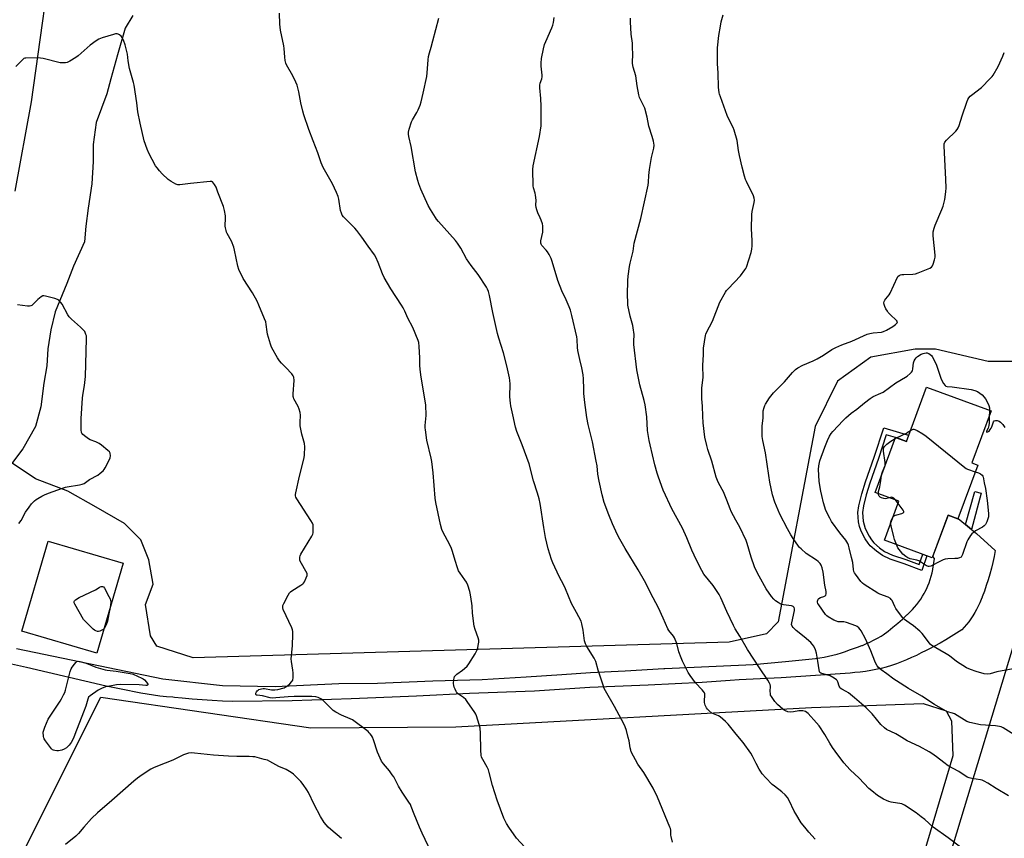
# Model space of a CAD drawing. Units: inches. Extents: x 1183770 to 1189770, y 541457 to 545458.
# Drawn here: x 1186165 to 1186693, y 542994 to 543433 of the extents above; entities that cross this region are included whole.
import ezdxf

# ---------------------------------------------------------------- set-up
doc = ezdxf.new("R2010")
doc.units = ezdxf.units.IN
doc.header["$MEASUREMENT"] = 0
for name, color, linetype in [('BLDG-Footprint', 5, 'Continuous'), ('HYDRO-Single Line Stream', 4, 'Continuous'), ('NTRL-Farm Land', 3, 'Continuous'), ('TRANS-Non Street Sidewalk', 7, 'Continuous'), ('TRANS-Road', 130, 'Continuous'), ('Undefined', 1, 'Continuous')]:
    doc.layers.add(name, color=color, linetype=linetype)

msp = doc.modelspace()

# ---------------------------------------------------------------- linework, layer by layer
at = {"layer": 'BLDG-Footprint'}
for points, elevation in [([(1186685.64, 543223.29), (1186675.34, 543195.43), (1186678.46, 543194.28), (1186667.82, 543165.5), (1186662.54, 543167.45), (1186654.07, 543144.51), (1186628.41, 543154), (1186636.13, 543174.89), (1186623.45, 543179.57), (1186634.36, 543209.1), (1186640.16, 543206.96), (1186650.93, 543236.12)], 333.76), ([(1186220.11, 543141.59), (1186205.98, 543093.4), (1186165.79, 543105.19), (1186179.93, 543153.37)], 317.37)]:
    msp.add_lwpolyline(points, close=True, dxfattribs=dict(at, elevation=elevation))
at = {"layer": 'HYDRO-Single Line Stream'}
msp.add_lwpolyline([(1186225.26, 543435.56), (1186221.13, 543428.63), (1186217.02, 543414.44), (1186213.49, 543401.53), (1186211.27, 543393.36), (1186205.67, 543378.06), (1186203.97, 543366.35), (1186203.94, 543357.11), (1186203.33, 543345.11), (1186201.34, 543332.19), (1186200.11, 543322.39), (1186199.37, 543313.97), (1186193.5, 543301.07), (1186189.84, 543291.7), (1186183.57, 543276.56), (1186181.35, 543266.75), (1186179.74, 543256.66), (1186179.23, 543247.48), (1186177.58, 543238.25), (1186175.87, 543225.53), (1186173.07, 543214.92), (1186166.34, 543202.93), (1186160.82, 543195.61)], dxfattribs=at)
at = {"layer": 'NTRL-Farm Land'}
for points in [[(1186162.2, 543341.23), (1186170.9, 543389.07), (1186196.99, 543576.08), (1186203.52, 543669.58), (1186203.52, 543704.37), (1186212.22, 543723.94), (1186220.91, 543734.81), (1186236.14, 543734.81), (1186775.41, 543534.76)], [(1186648.8, 542936.15), (1186715.92, 543157.6), (1186757.85, 543298.83), (1186818.61, 543512.26), (1186822.43, 543519.08), (1186831.24, 543520.41), (1186844.08, 543517.63), (1186864.3, 543506.16), (1186889.34, 543485.25), (1186904.69, 543460.67), (1187019.14, 543190.86), (1187088.04, 543041.3), (1187096.3, 543010.77), (1187098.64, 542985.71)], [(1186697.13, 543249.9), (1186684.08, 543249.9), (1186655.81, 543256.43), (1186644.94, 543256.43), (1186621.02, 543252.08), (1186603.29, 543239.27), (1186591.28, 543214.97), (1186571.41, 543110.22), (1186565.19, 543103.76), (1186545.15, 543099.21), (1186257.57, 543090.85), (1186238.2, 543097.04), (1186234.8, 543102.66), (1186232.07, 543119.46), (1186236.14, 543130.3), (1186233.96, 543143.35), (1186229.61, 543154.22), (1186220.91, 543162.92), (1186205.69, 543171.62), (1186190.47, 543180.32), (1186173.07, 543186.84), (1186153.5, 543199.89)]]:
    msp.add_lwpolyline(points, dxfattribs=at)
msp.add_lwpolyline([(1186208.06, 543069.81), (1186320.73, 543053.3), (1186398.61, 543053.92), (1186589.22, 543064.14), (1186649.13, 543066.39), (1186661.46, 543062.47), (1186664.41, 543057.05), (1186665.02, 543038.35), (1186571.01, 542721.5), (1186566.66, 542721.5), (1186555.79, 542719.32), (1186540.56, 542721.5), (1186155.68, 542945.47), (1186155.68, 542956.34), (1186160.03, 542973.74)], close=True, dxfattribs=at)
at = {"layer": 'TRANS-Non Street Sidewalk'}
for points in [[(1186628.08, 543214.28), (1186641.38, 543210.26), (1186641.12, 543209.56), (1186640.27, 543207.26), (1186640.15, 543206.96), (1186635.12, 543208.82), (1186634.36, 543209.1), (1186634.34, 543209.05), (1186629.41, 543210.54), (1186625.18, 543197.75), (1186620.55, 543184.6), (1186618.6, 543178.24), (1186617.11, 543172.39), (1186616.6, 543168.77), (1186617.04, 543164.11), (1186618, 543160.26), (1186620.15, 543156.07), (1186621.43, 543154.13), (1186622.7, 543152.58), (1186625.68, 543149.92), (1186628.5, 543147.92), (1186632.74, 543146.01), (1186639.8, 543143.64), (1186647.04, 543140.95), (1186648.93, 543146.41), (1186651.22, 543145.57), (1186648.53, 543137.79), (1186638.95, 543141.36), (1186631.53, 543143.85), (1186627.28, 543145.77), (1186624.12, 543148.01), (1186620.83, 543150.94), (1186619.6, 543152.44), (1186618.13, 543154.64), (1186616.8, 543156.99), (1186615.67, 543159.4), (1186615.09, 543161.28), (1186614.56, 543163.87), (1186614.12, 543168.82), (1186614.61, 543172.41), (1186616.24, 543178.88), (1186618.21, 543185.27), (1186622.87, 543198.53)], [(1186675.13, 543159.74), (1186671.79, 543162.47), (1186676.93, 543180.14), (1186680.29, 543179.12)]]:
    msp.add_lwpolyline(points, close=True, dxfattribs=at)
at = {"layer": 'TRANS-Road'}
msp.add_polyline3d([(1186162.82, 543095.91, 0), (1186241.36, 543079.67, 0), (1186273.36, 543076.1, 0), (1186301.63, 543075.54, 0), (1186335.75, 543077.11, 0), (1186356.5, 543077.22, 0), (1186386.28, 543078.45, 0), (1186412.71, 543079.15, 0), (1186436.21, 543080.64, 0), (1186455.39, 543081.9, 0), (1186470.82, 543083.05, 0), (1186489.32, 543083.81, 0), (1186510.14, 543085.13, 0), (1186510.65, 543085.16, 0), (1186538.23, 543086.42, 0), (1186557.91, 543087.28, 0), (1186575.4, 543088.91, 0), (1186591.41, 543090.5, 0), (1186593.76, 543090.81, 0), (1186596.1, 543091.21, 0), (1186598.43, 543091.68, 0), (1186600.74, 543092.22, 0), (1186603.03, 543092.85, 0), (1186605.3, 543093.55, 0), (1186607.54, 543094.33, 0), (1186609.61, 543095.12, 0), (1186611.83, 543095.8, 0), (1186614.03, 543096.56, 0), (1186616.21, 543097.39, 0), (1186616.56, 543097.53, 0), (1186618.36, 543098.29, 0), (1186620.48, 543099.25, 0), (1186622.58, 543100.29, 0), (1186624.64, 543101.4, 0), (1186626.66, 543102.57, 0), (1186627.7, 543103.2, 0), (1186630.35, 543105.21, 0), (1186632.95, 543107.29, 0), (1186635.5, 543109.42, 0), (1186638, 543111.62, 0), (1186640.44, 543113.87, 0), (1186640.78, 543114.19, 0), (1186642.1, 543115.43, 0), (1186643.37, 543116.72, 0), (1186644.57, 543118.06, 0), (1186645.73, 543119.45, 0), (1186646.82, 543120.89, 0), (1186647.85, 543122.38, 0), (1186648.81, 543123.9, 0), (1186649.71, 543125.46, 0), (1186650.07, 543126.14, 0), (1186650.89, 543127.78, 0), (1186651.64, 543129.46, 0), (1186652.33, 543131.17, 0), (1186652.95, 543132.91, 0), (1186653.5, 543134.67, 0), (1186653.98, 543136.46, 0), (1186654.4, 543138.26, 0), (1186654.44, 543138.43, 0), (1186655.31, 543144.09, 0), (1186654.31, 543145.17, 0), (1186662.54, 543167.45, 0), (1186667.82, 543165.5, 0), (1186667.88, 543165.66, 0), (1186671.79, 543162.47, 0), (1186675.13, 543159.74, 0), (1186677.72, 543157.61, 0), (1186687.8, 543148.4, 0), (1186687.2, 543145.23, 0), (1186686.53, 543142.07, 0), (1186685.77, 543138.93, 0), (1186684.94, 543135.81, 0), (1186684.04, 543132.72, 0), (1186683.05, 543129.64, 0), (1186681.99, 543126.59, 0), (1186680.86, 543123.57, 0), (1186680.8, 543123.42, 0), (1186680.29, 543122.14, 0), (1186679.55, 543120.33, 0), (1186678.74, 543118.55, 0), (1186677.85, 543116.81, 0), (1186676.89, 543115.1, 0), (1186675.87, 543113.44, 0), (1186674.78, 543111.82, 0), (1186673.62, 543110.24, 0), (1186672.4, 543108.71, 0), (1186671.11, 543107.23, 0), (1186669.92, 543105.96, 0), (1186667.08, 543104.06, 0), (1186664.2, 543102.23, 0), (1186661.28, 543100.47, 0), (1186658.32, 543098.77, 0), (1186655.32, 543097.15, 0), (1186652.28, 543095.6, 0), (1186650.71, 543094.83, 0), (1186648.15, 543093.47, 0), (1186645.55, 543092.18, 0), (1186642.92, 543090.96, 0), (1186640.26, 543089.81, 0), (1186637.58, 543088.72, 0), (1186634.87, 543087.71, 0), (1186632.13, 543086.77, 0), (1186629.38, 543085.9, 0), (1186629.33, 543085.89, 0), (1186626.58, 543085.2, 0), (1186623.81, 543084.59, 0), (1186621.03, 543084.05, 0), (1186618.23, 543083.59, 0), (1186615.42, 543083.21, 0), (1186612.6, 543082.91, 0), (1186610.01, 543082.7, 0), (1186591.45, 543081.31, 0), (1186573.01, 543080.15, 0), (1186550.54, 543079.11, 0), (1186545.6, 543078.74, 0), (1186530.56, 543077.63, 0), (1186501.63, 543076.27, 0), (1186470.48, 543074.95, 0), (1186440.69, 543073.04, 0), (1186405.8, 543071.65, 0), (1186377.38, 543070.24, 0), (1186364.35, 543069.7, 0), (1186342.32, 543068.8, 0), (1186310.67, 543067.76, 0), (1186278.69, 543067.47, 0), (1186273.3, 543067.67, 0), (1186267.92, 543067.94, 0), (1186262.53, 543068.29, 0), (1186257.16, 543068.71, 0), (1186251.79, 543069.2, 0), (1186247.66, 543069.64, 0), (1186246.81, 543069.73, 0), (1186243.33, 543070.01, 0), (1186239.86, 543070.37, 0), (1186236.4, 543070.81, 0), (1186232.95, 543071.33, 0), (1186229.51, 543071.93, 0), (1186226.08, 543072.6, 0), (1186222.68, 543073.35, 0), (1186220.9, 543073.78, 0), (1186211.04, 543075.73, 0), (1186168.28, 543085.59, 0), (1186153.61, 543088.97, 0)], dxfattribs=at)
at = {"layer": 'Undefined'}
for p, q in [((1186634.15, 543208.55, 334), (1186634.86, 543208.91, 334)), ((1186635.69, 543173.71, 334), (1186634.25, 543175.58, 334))]:
    msp.add_line(p, q, dxfattribs=at)
for points, elevation in [([(1186426.87, 543000), (1186425.65, 543001.9), (1186424.24, 543004.88), (1186420.72, 543014.42), (1186418.12, 543022.45), (1186416.47, 543029.43), (1186416.04, 543030.85), (1186415.36, 543032.17), (1186412.93, 543036.28), (1186412.35, 543037.57), (1186412.15, 543038.72), (1186411.97, 543041.38), (1186411.67, 543050.41), (1186411.5, 543053.05), (1186411.06, 543055.03), (1186409.67, 543059.77), (1186409.31, 543060.57), (1186408.7, 543061.57), (1186404.68, 543067.4), (1186403.86, 543068.49), (1186402.61, 543069.57), (1186399.96, 543071.36), (1186399.15, 543072.15), (1186398.71, 543072.85), (1186398.09, 543074.12), (1186397.66, 543075.16), (1186397.43, 543075.96), (1186397.35, 543077.12), (1186397.46, 543079.18), (1186397.59, 543080.04), (1186397.87, 543080.79), (1186398.32, 543081.41), (1186399.06, 543082.15), (1186402.02, 543084.19), (1186403.12, 543085.09), (1186404.54, 543086.45), (1186405.42, 543087.58), (1186408.84, 543093.09), (1186409.9, 543095.18), (1186410.3, 543096.27), (1186410.57, 543097.43), (1186410.83, 543099.19), (1186410.84, 543100.3), (1186410.54, 543101.6), (1186408.87, 543106.07), (1186408.39, 543107.77), (1186407.46, 543114.75), (1186407.3, 543118.81), (1186407.18, 543119.99), (1186406.46, 543124.73), (1186406.06, 543126.47), (1186404.88, 543129.8), (1186404.19, 543131.42), (1186403.4, 543132.65), (1186400.81, 543136.2), (1186399.98, 543137.61), (1186399.37, 543139.22), (1186398.08, 543143.03), (1186396.82, 543147.94), (1186396.26, 543149.6), (1186395.38, 543151.44), (1186391.6, 543158.46), (1186391.01, 543159.77), (1186390.27, 543162.39), (1186387.77, 543174.17), (1186387.44, 543176.49), (1186386.38, 543190.07), (1186385.66, 543196.27), (1186385.32, 543198.01), (1186383.04, 543207.65), (1186382.19, 543213.14), (1186382.11, 543214.3), (1186382.14, 543215.44), (1186382.57, 543220.83), (1186382.47, 543226.67), (1186380.02, 543241.5), (1186379.45, 543245.64), (1186379.29, 543247.9), (1186379.28, 543251.74), (1186378.87, 543257.97), (1186378.68, 543260.03), (1186378.41, 543261.16), (1186375.44, 543268.1), (1186372.77, 543273.15), (1186371.17, 543276.93), (1186370.35, 543278.64), (1186369.43, 543280.13), (1186363.75, 543288.75), (1186361.79, 543291.91), (1186360.06, 543294.95), (1186359.2, 543296.84), (1186356.84, 543302.87), (1186355.54, 543305.8), (1186354.87, 543307.04), (1186351.45, 543311.68), (1186348.07, 543316.63), (1186345.5, 543320.18), (1186344.32, 543321.46), (1186339.35, 543326.33), (1186338.27, 543327.54), (1186337.64, 543328.44), (1186337.14, 543329.51), (1186336.67, 543330.91), (1186335.73, 543336.93), (1186335.35, 543338.33), (1186334.56, 543340.56), (1186332.32, 543345.22), (1186327.42, 543353.91), (1186326.32, 543356.5), (1186324.58, 543361.8), (1186321.99, 543368.19), (1186319.7, 543374.27), (1186316.95, 543382.24), (1186316.42, 543384.19), (1186315.36, 543388.7), (1186314.38, 543394.53), (1186313.36, 543398.09), (1186312.7, 543399.7), (1186311.09, 543403.13), (1186307.7, 543409.08), (1186307.39, 543409.9), (1186307.02, 543411.32), (1186306.76, 543413.05), (1186306.47, 543417.68), (1186306.31, 543419.13), (1186304.56, 543427.55), (1186304.11, 543430.84), (1186304.04, 543436.69)], 320), ([(1186513.38, 543000), (1186506.63, 543016.19), (1186504.39, 543020.93), (1186499.29, 543029.33), (1186496.21, 543033.87), (1186492.61, 543040.51), (1186492.3, 543041.29), (1186491.97, 543042.59), (1186491.42, 543046.33), (1186491.04, 543048.09), (1186490.07, 543051.85), (1186489.38, 543053.82), (1186488.62, 543055.41), (1186483.71, 543064.81), (1186478.75, 543073.21), (1186478.07, 543074.48), (1186477.46, 543076.12), (1186474.86, 543084.24), (1186473.61, 543088.89), (1186472.66, 543090.65), (1186468.75, 543096.92), (1186468.01, 543098.46), (1186467.61, 543100.02), (1186466.8, 543105.68), (1186466.1, 543109.09), (1186465.68, 543110.47), (1186463.32, 543115.16), (1186460.51, 543120.08), (1186457.35, 543127.9), (1186456.45, 543129.76), (1186453.88, 543134.45), (1186450.53, 543141.76), (1186449.75, 543143.69), (1186448.05, 543149.37), (1186446.67, 543155.41), (1186445.64, 543160.83), (1186443.73, 543173.72), (1186443.2, 543176.15), (1186442.26, 543179.27), (1186440.11, 543185.8), (1186437.94, 543195.01), (1186434.11, 543205.19), (1186431.22, 543212.26), (1186430.51, 543214.61), (1186429.16, 543221.2), (1186428.04, 543226.14), (1186427.79, 543227.57), (1186427.55, 543230.91), (1186427.69, 543237.9), (1186427.53, 543239.65), (1186427.29, 543241.08), (1186425.91, 543247.58), (1186424.16, 543254.51), (1186421.65, 543262.34), (1186420.93, 543264.88), (1186418.29, 543276.22), (1186416.67, 543285.31), (1186416, 543287.43), (1186415.45, 543288.7), (1186414.9, 543289.7), (1186410.44, 543296.57), (1186406.82, 543301.29), (1186404.23, 543304.91), (1186401.18, 543310.59), (1186399.45, 543313.36), (1186398.32, 543314.74), (1186389.18, 543324.99), (1186388.22, 543326.13), (1186387.54, 543327.11), (1186384.87, 543331.42), (1186383.75, 543333.51), (1186379.71, 543342.33), (1186378.6, 543345.25), (1186378.09, 543346.88), (1186376.92, 543351.6), (1186374.53, 543365.11), (1186373.26, 543370.56), (1186373.08, 543371.74), (1186373.08, 543372.81), (1186373.45, 543374.5), (1186374.75, 543378.45), (1186375.25, 543379.5), (1186377.58, 543383.52), (1186378.25, 543384.8), (1186379.42, 543387.43), (1186379.92, 543389.07), (1186381.09, 543393.84), (1186383.01, 543402.69), (1186383.22, 543404.73), (1186383.63, 543411.76), (1186383.87, 543413.5), (1186384.39, 543415.53), (1186385.29, 543418.4), (1186386.14, 543421.87), (1186389.37, 543434)], 322), ([(1186694.93, 543016.88), (1186688.31, 543020.7), (1186683.86, 543023.6), (1186681.81, 543024.69), (1186680.77, 543025.17), (1186679.96, 543025.44), (1186675.26, 543026.18), (1186673.9, 543026.5), (1186672.85, 543026.89), (1186668.25, 543029.92), (1186662.52, 543032.98), (1186660.17, 543034.71), (1186656.36, 543037.72), (1186653.82, 543039.55), (1186652.35, 543040.49), (1186647.16, 543043.38), (1186640.65, 543046.35), (1186636.32, 543049.01), (1186634.52, 543050), (1186629.5, 543052.33), (1186628.36, 543053.22), (1186626.5, 543055.1), (1186621.89, 543060.89), (1186618.65, 543064.09), (1186612.41, 543069.39), (1186609.08, 543072.08), (1186607.91, 543072.88), (1186605.63, 543074.03), (1186604.74, 543074.67), (1186604.41, 543075.09), (1186604.19, 543075.58), (1186603.43, 543078.05), (1186603.04, 543078.74), (1186602.67, 543079.13), (1186601.47, 543079.98), (1186599.36, 543081.13), (1186598.08, 543081.58), (1186594.82, 543082.41), (1186594.33, 543082.61), (1186593.83, 543083), (1186593.5, 543083.61), (1186593.31, 543084.42), (1186592.72, 543089.03), (1186591.97, 543093.38), (1186591.39, 543095.19), (1186590.48, 543097.19), (1186589.71, 543098.26), (1186588.87, 543099.09), (1186585.29, 543102.2), (1186581.08, 543105.48), (1186579.44, 543107.05), (1186578.83, 543107.93), (1186578.64, 543108.73), (1186578.66, 543109.59), (1186580.09, 543116.34), (1186580.12, 543117.19), (1186579.92, 543117.88), (1186579.48, 543118.37), (1186579.08, 543118.59), (1186578.56, 543118.74), (1186574.26, 543119.22), (1186573.16, 543119.47), (1186572.39, 543119.85), (1186571.4, 543120.49), (1186569.95, 543121.52), (1186569.05, 543122.27), (1186567.8, 543123.82), (1186564.98, 543127.92), (1186561.17, 543134.6), (1186560.09, 543136.69), (1186558.8, 543139.65), (1186556.98, 543144.83), (1186554.84, 543152.21), (1186554.22, 543153.88), (1186550.81, 543161), (1186548.64, 543164.72), (1186546.17, 543169.41), (1186545.6, 543170.75), (1186543.92, 543175.41), (1186542.09, 543179.93), (1186541.43, 543181.24), (1186539.23, 543185.15), (1186538.11, 543187.7), (1186535.74, 543196.29), (1186533.68, 543202.57), (1186533.11, 543204.74), (1186532.13, 543209.24), (1186531.19, 543216.9), (1186530.94, 543220.55), (1186530.78, 543225.95), (1186530.4, 543229.87), (1186530.38, 543234.25), (1186530.46, 543235.71), (1186531.13, 543241.32), (1186530.94, 543247.71), (1186531.33, 543253.64), (1186531.42, 543256.95), (1186532.37, 543263.76), (1186532.61, 543264.59), (1186532.94, 543265.34), (1186536.13, 543271.47), (1186540.16, 543281.67), (1186543.09, 543287.02), (1186543.72, 543287.99), (1186544.5, 543288.9), (1186551.14, 543295.76), (1186553.58, 543298.95), (1186554.02, 543299.68), (1186554.37, 543300.48), (1186556.87, 543308.41), (1186557.28, 543310.13), (1186557.4, 543311.88), (1186557.46, 543314.81), (1186557.08, 543321.06), (1186557.31, 543328.63), (1186557.49, 543330.37), (1186558.54, 543335.23), (1186558.7, 543336.38), (1186558.58, 543337.45), (1186558.17, 543338.72), (1186554.35, 543346.42), (1186553.9, 543347.51), (1186553.37, 543349.22), (1186552.02, 543354.09), (1186550.6, 543360.33), (1186550.05, 543363.08), (1186549.34, 543368.36), (1186547.86, 543374), (1186547.31, 543375.35), (1186545.07, 543379.51), (1186544.03, 543381.75), (1186540.4, 543391.78), (1186539.96, 543393.18), (1186539.79, 543394.02), (1186539.48, 543397.1), (1186539.31, 543404.5), (1186538.91, 543409.77), (1186538.95, 543418.14), (1186539.67, 543424.69), (1186540.4, 543429.71), (1186540.9, 543432.03), (1186541.93, 543435.74)], 328), ([(1186379.11, 543000), (1186376.11, 543007.07), (1186374.65, 543011.05), (1186374.14, 543012.19), (1186373.39, 543013.45), (1186369.79, 543018.85), (1186367.83, 543022.02), (1186366.82, 543023.76), (1186365.21, 543026.95), (1186364.46, 543028.18), (1186362.98, 543030.26), (1186359.7, 543034.05), (1186358.66, 543035.48), (1186357.91, 543037.02), (1186356.56, 543040.18), (1186354.37, 543046.88), (1186353.84, 543048.25), (1186353.3, 543049.19), (1186352.67, 543050.08), (1186352.11, 543050.7), (1186351.43, 543051.28), (1186343.06, 543057.55), (1186341.77, 543058.21), (1186337.21, 543060.12), (1186334.2, 543061.76), (1186332.74, 543062.65), (1186331.66, 543063.6), (1186327.41, 543068.01), (1186326.21, 543068.85), (1186324.63, 543069.62), (1186323.42, 543069.88), (1186321.22, 543070.03), (1186311.85, 543070.19), (1186308.65, 543070.02), (1186301.92, 543069.38), (1186300.22, 543069.31), (1186298.93, 543069.49), (1186294.89, 543070.51), (1186292.02, 543070.75), (1186291.48, 543070.92), (1186291.27, 543071.12), (1186291.21, 543071.47), (1186291.31, 543071.9), (1186291.61, 543072.59), (1186292.05, 543073.24), (1186292.45, 543073.59), (1186292.93, 543073.85), (1186294.28, 543074.3), (1186295.12, 543074.45), (1186295.98, 543074.45), (1186299.71, 543073.74), (1186301.41, 543073.62), (1186303.1, 543073.89), (1186306.42, 543074.85), (1186306.94, 543075.08), (1186307.65, 543075.54), (1186309.42, 543076.98), (1186310.62, 543078.15), (1186311.02, 543078.84), (1186311.27, 543080.23), (1186311.35, 543082.87), (1186311.18, 543084.3), (1186310.4, 543088.85), (1186310.28, 543090.28), (1186310.85, 543097.31), (1186311.18, 543103.51), (1186311.16, 543104.97), (1186310.97, 543105.81), (1186310.54, 543106.89), (1186305.97, 543116.84), (1186305.7, 543117.65), (1186305.67, 543118.44), (1186305.81, 543118.97), (1186306.28, 543120.02), (1186308.59, 543124.48), (1186309.34, 543125.71), (1186309.94, 543126.31), (1186310.63, 543126.82), (1186315.31, 543129.76), (1186316.48, 543130.59), (1186316.89, 543130.98), (1186317.36, 543131.67), (1186318.34, 543133.73), (1186318.78, 543135.05), (1186318.81, 543135.58), (1186318.73, 543136.1), (1186318.14, 543137.39), (1186315.7, 543141.39), (1186315.02, 543142.66), (1186314.84, 543143.19), (1186314.77, 543143.72), (1186314.82, 543144.81), (1186315, 543145.62), (1186315.35, 543146.42), (1186321.28, 543156.09), (1186321.81, 543157.13), (1186322, 543157.96), (1186322.08, 543159.4), (1186322.04, 543161.45), (1186321.94, 543162.3), (1186321.66, 543163.1), (1186320.77, 543164.6), (1186313.21, 543176.12), (1186312.68, 543177.12), (1186312.52, 543177.77), (1186312.53, 543178.53), (1186312.66, 543179.4), (1186314.66, 543188.4), (1186317.24, 543198.08), (1186317.4, 543199.8), (1186317.51, 543204.12), (1186317.34, 543205.83), (1186315.92, 543210.94), (1186315.11, 543215.29), (1186315, 543217.03), (1186315.14, 543221.12), (1186314.98, 543222.57), (1186314.49, 543224.27), (1186313.97, 543225.67), (1186311.71, 543229.74), (1186311.38, 543230.52), (1186311.26, 543231.06), (1186311.25, 543232.44), (1186311.74, 543239.66), (1186311.68, 543241.37), (1186311.37, 543242.11), (1186310.51, 543243.23), (1186307.39, 543246.67), (1186305.07, 543248.92), (1186303.88, 543250.25), (1186302.94, 543251.75), (1186299.9, 543257.21), (1186299.52, 543258.01), (1186299.12, 543259.12), (1186297.53, 543264.56), (1186297.33, 543265.71), (1186296.86, 543269.74), (1186296.57, 543271.15), (1186295.95, 543272.8), (1186292.91, 543280.13), (1186291.9, 543282.26), (1186289.47, 543286.69), (1186284.48, 543294.39), (1186282.13, 543299.17), (1186281.56, 543301.06), (1186279.82, 543309.49), (1186279.4, 543311.16), (1186278.14, 543314.35), (1186275.85, 543318.48), (1186275.51, 543319.29), (1186275.27, 543320.14), (1186274.98, 543321.58), (1186274.88, 543322.45), (1186274.97, 543326.85), (1186274.91, 543328.01), (1186274.43, 543330.81), (1186273.93, 543333.04), (1186270.89, 543340.69), (1186269.91, 543343.37), (1186269.11, 543344.89), (1186268.61, 543345.59), (1186268.04, 543346.16), (1186267.58, 543346.37), (1186266.78, 543346.44), (1186256.25, 543345.34), (1186250.54, 543344.62), (1186249.42, 543344.61), (1186248.38, 543344.93), (1186245.93, 543346.38), (1186244.28, 543347.54), (1186241.06, 543350.61), (1186239.64, 543352.11), (1186238.34, 543353.69), (1186237.5, 543354.88), (1186233.93, 543361.64), (1186232.97, 543363.8), (1186231.35, 543368.24), (1186229.15, 543377.75), (1186227.94, 543383.83), (1186227.42, 543388.56), (1186225.98, 543398.11), (1186225.64, 543399.55), (1186223.5, 543407.03), (1186222.82, 543411.11), (1186222.4, 543414.76), (1186222.11, 543416.16), (1186221.12, 543419.78), (1186220.21, 543422.26), (1186219.62, 543423.59), (1186218.95, 543424.45), (1186218.08, 543425.11), (1186217.38, 543425.48), (1186216.89, 543425.62), (1186216.08, 543425.59), (1186214.96, 543425.31), (1186208.76, 543423.43), (1186207.13, 543422.82), (1186205.68, 543421.9), (1186202.44, 543419.47), (1186195.94, 543413.82), (1186194.79, 543412.9), (1186191.44, 543410.92), (1186190.09, 543410.32), (1186189.26, 543410.15), (1186188.11, 543410.06), (1186186.37, 543410.15), (1186177.19, 543412.34), (1186175.74, 543412.61), (1186173.96, 543412.68), (1186167.98, 543412.64), (1186167.42, 543412.53), (1186166.92, 543412.32), (1186166.03, 543411.64), (1186162.52, 543408.09)], 318), ([(1186697.87, 543049.76), (1186692.04, 543053.3), (1186691.01, 543053.78), (1186690.17, 543054.04), (1186687.9, 543054.36), (1186679.86, 543054.97), (1186674.16, 543056.2), (1186672.52, 543056.74), (1186665.97, 543060.75), (1186664.95, 543061.21), (1186662.25, 543061.94), (1186661.12, 543062.35), (1186655.2, 543065.84), (1186648.47, 543070.21), (1186641.26, 543074.39), (1186634.87, 543078.44), (1186633.43, 543079.44), (1186629.71, 543082.32), (1186626.73, 543084.44), (1186625.86, 543085.13), (1186625.28, 543085.73), (1186624.59, 543086.61), (1186623.83, 543087.79), (1186623.23, 543089.13), (1186621.08, 543094.63), (1186618.2, 543101.02), (1186615.93, 543105.31), (1186615.42, 543106), (1186614.62, 543106.87), (1186613.75, 543107.64), (1186613, 543108.08), (1186608, 543109.86), (1186606.6, 543110.17), (1186603.62, 543110.24), (1186602.61, 543110.49), (1186601.29, 543111.15), (1186598.2, 543112.94), (1186597.48, 543113.44), (1186596.87, 543114.04), (1186593.16, 543119.3), (1186592.73, 543120.04), (1186592.47, 543120.79), (1186592.5, 543121.29), (1186592.64, 543121.78), (1186592.86, 543122.25), (1186593.17, 543122.66), (1186594.04, 543123.22), (1186595.86, 543123.78), (1186596.53, 543124.07), (1186596.98, 543124.53), (1186597.15, 543125.19), (1186597.12, 543126.48), (1186596.41, 543129.76), (1186595.5, 543136.75), (1186595, 543139.22), (1186594.55, 543140.49), (1186593.99, 543141.41), (1186592.85, 543142.61), (1186591.91, 543143.3), (1186586.51, 543146.84), (1186583.7, 543149.28), (1186582.9, 543150.09), (1186582.36, 543150.77), (1186579.52, 543154.81), (1186578.24, 543156.77), (1186576.35, 543160.13), (1186572.3, 543167.87), (1186569.58, 543174.35), (1186568.44, 543178.33), (1186566.96, 543185.17), (1186566.35, 543188.66), (1186564.65, 543200.76), (1186563.1, 543207.45), (1186562.74, 543209.67), (1186562.75, 543211.97), (1186562.9, 543215.15), (1186563.38, 543219.62), (1186563.43, 543223.3), (1186563.82, 543225.15), (1186564.19, 543226.17), (1186564.57, 543226.94), (1186566.68, 543230.35), (1186568.96, 543233.09), (1186574.74, 543239.01), (1186579.08, 543243.91), (1186580.78, 543245.54), (1186581.94, 543246.39), (1186584.66, 543247.92), (1186590.13, 543250.18), (1186592.26, 543251.25), (1186595.64, 543253.16), (1186600.18, 543256.24), (1186602.26, 543257.31), (1186605.49, 543258.74), (1186610.86, 543260.74), (1186619.18, 543264.42), (1186620.54, 543264.95), (1186622.33, 543265.28), (1186626.79, 543265.6), (1186627.91, 543265.87), (1186629.45, 543266.64), (1186632.93, 543268.7), (1186634.25, 543269.65), (1186635.14, 543270.59), (1186635.36, 543271.17), (1186635.09, 543271.72), (1186631.31, 543275.21), (1186630.49, 543276.07), (1186629.96, 543276.77), (1186629.2, 543278.02), (1186628.55, 543279.33), (1186628.23, 543280.36), (1186628.12, 543281.38), (1186628.24, 543282.12), (1186628.58, 543282.81), (1186629.07, 543283.47), (1186630.93, 543285.59), (1186631.55, 543286.53), (1186635.33, 543295), (1186635.66, 543295.44), (1186636.32, 543295.96), (1186637.09, 543296.34), (1186637.65, 543296.49), (1186638.82, 543296.6), (1186643.6, 543296.68), (1186645.05, 543296.88), (1186646.44, 543297.36), (1186652.76, 543299.91), (1186653.73, 543300.47), (1186654.22, 543301.09), (1186654.62, 543302.12), (1186655.26, 543304.34), (1186655.56, 543305.74), (1186655.6, 543306.91), (1186654.55, 543317.31), (1186654.5, 543318.5), (1186654.59, 543319.36), (1186655.08, 543321.32), (1186655.61, 543322.99), (1186659.19, 543331.45), (1186659.81, 543333.11), (1186660.81, 543336.79), (1186661.38, 543340.86), (1186661.45, 543342.94), (1186661.41, 543347.43), (1186660.48, 543365.56), (1186660.51, 543366.71), (1186660.76, 543367.48), (1186661.63, 543368.56), (1186666.63, 543373.45), (1186667.34, 543374.28), (1186667.89, 543375.13), (1186668.42, 543376.45), (1186670.06, 543381.71), (1186672.66, 543389.04), (1186673.21, 543390.43), (1186673.75, 543391.37), (1186674.41, 543392.19), (1186675.06, 543392.78), (1186680.5, 543396.86), (1186685.18, 543401.72), (1186686.15, 543402.81), (1186686.67, 543403.52), (1186689.36, 543408.11), (1186691.95, 543413.67), (1186692.69, 543415.56)], 330), ([(1186164.1, 543162.96), (1186165.32, 543164.59), (1186167.78, 543169.1), (1186169.61, 543171.77), (1186170.87, 543173.41), (1186172.52, 543175.01), (1186173.42, 543175.72), (1186174.37, 543176.34), (1186176.56, 543177.67), (1186177.84, 543178.33), (1186180.03, 543179.19), (1186187.53, 543181.91), (1186189.21, 543182.47), (1186190.07, 543182.67), (1186196.77, 543183.63), (1186198.11, 543184.01), (1186199.12, 543184.44), (1186201.97, 543186.56), (1186206.52, 543188.87), (1186207.85, 543189.91), (1186209.32, 543191.23), (1186209.88, 543191.86), (1186210.51, 543192.85), (1186212.6, 543196.85), (1186213.17, 543198.21), (1186213.28, 543199.3), (1186213.06, 543200.64), (1186212.71, 543201.36), (1186211.9, 543202.17), (1186208.41, 543204.95), (1186207.21, 543205.78), (1186205.42, 543206.69), (1186202.47, 543207.75), (1186201.47, 543208.29), (1186200.06, 543209.36), (1186198.49, 543210.7), (1186197.94, 543211.33), (1186197.72, 543211.82), (1186197.56, 543213.23), (1186197.64, 543219.21), (1186198.32, 543230.1), (1186198.52, 543231.85), (1186199.4, 543236.97), (1186199.93, 543241.8), (1186200.43, 543262.07), (1186200.36, 543263.54), (1186200.16, 543264.35), (1186199.76, 543265.38), (1186199.49, 543265.85), (1186198.97, 543266.5), (1186197.14, 543268.27), (1186192.36, 543272.5), (1186191.15, 543273.73), (1186190.38, 543274.94), (1186187.39, 543280.57), (1186186.72, 543281.48), (1186185.56, 543282.7), (1186184.87, 543283.16), (1186183.52, 543283.63), (1186178.42, 543284.93), (1186177.59, 543285.05), (1186177.07, 543285.01), (1186176.11, 543284.55), (1186174.31, 543283.11), (1186173.02, 543281.94), (1186171.11, 543279.89), (1186170.67, 543279.63), (1186169.89, 543279.49), (1186168.73, 543279.55), (1186163.42, 543280.19)], 316), ([(1186697.41, 543084.92), (1186688.65, 543083.27), (1186685.13, 543082.3), (1186683.41, 543082.11), (1186681.97, 543082.35), (1186677.68, 543083.51), (1186674.63, 543084.63), (1186672.47, 543085.56), (1186666.99, 543088.86), (1186663.21, 543091.91), (1186661.55, 543093.05), (1186658.1, 543094.92), (1186653.81, 543097.48), (1186653.15, 543098.03), (1186652.57, 543098.67), (1186648.55, 543103.91), (1186647.44, 543105.19), (1186644.03, 543108.04), (1186641.75, 543109.7), (1186639.19, 543111.42), (1186638.62, 543111.88), (1186638.05, 543112.47), (1186634.52, 543117.28), (1186633.96, 543118.32), (1186632.49, 543121.54), (1186632.07, 543122.18), (1186631.58, 543122.69), (1186630.36, 543123.38), (1186625.98, 543125.05), (1186624.92, 543125.55), (1186617.59, 543130.21), (1186616.64, 543130.91), (1186615.83, 543131.74), (1186612.88, 543135.72), (1186612.41, 543136.44), (1186612.03, 543137.2), (1186611.81, 543138.24), (1186611.37, 543142.04), (1186610.68, 543144.76), (1186609.57, 543149.87), (1186609.18, 543151.22), (1186608.75, 543152.25), (1186607.72, 543153.94), (1186604.39, 543158), (1186600.04, 543164.01), (1186599.04, 543165.76), (1186597.05, 543169.99), (1186595.73, 543174.01), (1186594.74, 543177.97), (1186594.27, 543180.25), (1186593.73, 543183.39), (1186593.44, 543185.65), (1186593.02, 543191.89), (1186593.25, 543193.92), (1186593.8, 543196.49), (1186596.51, 543203.89), (1186597.88, 543207.43), (1186598.9, 543209.73), (1186599.77, 543211.14), (1186600.68, 543212.25), (1186606.26, 543218.21), (1186607.7, 543219.64), (1186610.57, 543222.06), (1186613.66, 543224.31), (1186617.65, 543227.58), (1186620.67, 543229.91), (1186622.35, 543231.03), (1186626.42, 543232.77), (1186627.67, 543233.44), (1186634.49, 543238.42), (1186639.7, 543241.38), (1186640.64, 543242.04), (1186642.19, 543243.32), (1186642.99, 543244.1), (1186643.39, 543244.79), (1186643.62, 543245.88), (1186643.97, 543249.06), (1186644.33, 543250.13), (1186644.86, 543251.12), (1186645.36, 543251.78), (1186646.22, 543252.49), (1186648.17, 543253.7), (1186649.19, 543254.19), (1186649.95, 543254.39), (1186650.73, 543254.48), (1186651.23, 543254.47), (1186651.74, 543254.34), (1186652.24, 543254.09), (1186652.95, 543253.59), (1186653.58, 543252.99), (1186653.92, 543252.53), (1186655.06, 543250.52), (1186656.33, 543247.92), (1186658.65, 543240.98), (1186659.19, 543239.6), (1186660.08, 543238.07), (1186660.97, 543236.95), (1186661.34, 543236.69), (1186661.97, 543236.48), (1186664.64, 543236.26), (1186675, 543234.74), (1186676.96, 543234.26), (1186678.28, 543233.66), (1186679.55, 543232.86), (1186680.74, 543231.97), (1186681.88, 543230.75), (1186682.55, 543229.84), (1186683.83, 543227.57), (1186684.41, 543226.26), (1186684.66, 543225.03), (1186684.71, 543223.63)], 332), ([(1186684.64, 543220.57), (1186684.54, 543216.73), (1186684.42, 543215.54), (1186684, 543214.16), (1186683.12, 543212.45), (1186683.08, 543212.19), (1186683.14, 543212.06), (1186683.39, 543211.91), (1186683.92, 543212.08), (1186684.51, 543212.54), (1186685.19, 543213.37), (1186685.63, 543214.07), (1186685.98, 543214.83), (1186686.82, 543217.51), (1186687.23, 543218.05), (1186687.88, 543218.22), (1186688.93, 543218.12), (1186689.97, 543217.78), (1186690.67, 543217.29), (1186691.9, 543216.03), (1186693.05, 543214.47)], 332), ([(1186684.71, 543223.63), (1186684.7, 543222.99), (1186684.64, 543220.57)], 332), ([(1186634.86, 543208.91), (1186640.2, 543211.47), (1186641.2, 543212.04), (1186642.31, 543212.8)], 334), ([(1186642.31, 543212.8), (1186643.07, 543213.21), (1186643.74, 543213.46), (1186644.08, 543213.52), (1186644.69, 543213.45), (1186645.99, 543212.84), (1186649.07, 543211.08), (1186650.73, 543209.83), (1186671.49, 543192.89), (1186672.23, 543192.41), (1186673.02, 543192.05), (1186677.13, 543190.68)], 334), ([(1186628.79, 543194.04), (1186628.82, 543194.73), (1186628.75, 543195.59), (1186627.84, 543201.75), (1186627.82, 543202.61), (1186627.97, 543203.34), (1186628.46, 543204.2), (1186629.74, 543205.41), (1186631.83, 543207.09), (1186634.15, 543208.55)], 334), ([(1186626.82, 543188.7), (1186626.97, 543189.64), (1186627.29, 543190.69), (1186628.34, 543192.83)], 334), ([(1186628.34, 543192.83), (1186628.61, 543193.39), (1186628.79, 543194.04)], 334), ([(1186677.13, 543190.68), (1186678.86, 543190.09), (1186679.9, 543189.58), (1186680.78, 543188.83), (1186681.11, 543188.38), (1186681.32, 543187.89), (1186681.86, 543184.79), (1186682.52, 543181.79), (1186683.56, 543175.19), (1186684.19, 543168.35), (1186684.23, 543167.46), (1186684.16, 543166.59), (1186683.9, 543165.47), (1186683.36, 543163.83), (1186683.02, 543163.05), (1186682.52, 543162.35), (1186681.89, 543161.74), (1186680.95, 543161.02), (1186677.32, 543158.92), (1186676.11, 543158.1), (1186675.27, 543157.33), (1186674.58, 543156.41), (1186673.19, 543154.19), (1186672.66, 543153.16), (1186670.33, 543146.38), (1186669.98, 543145.58), (1186669.51, 543144.95), (1186668.74, 543144.45), (1186667.62, 543144.19), (1186666.14, 543144.08), (1186662.36, 543144.06), (1186660.96, 543143.86), (1186659.92, 543143.47), (1186658.15, 543142.63), (1186653.22, 543140.01), (1186652.45, 543139.78), (1186651.95, 543139.8), (1186650.97, 543140.26), (1186648.3, 543142.05), (1186646.83, 543142.83), (1186645.77, 543143.18), (1186642.2, 543144.05), (1186640.9, 543144.58), (1186639.81, 543145.21), (1186638.27, 543146.45), (1186636.95, 543148.01), (1186635.61, 543149.92), (1186634.84, 543151.62)], 334), ([(1186625.17, 543178.94), (1186625.24, 543180.09), (1186625.88, 543182.67), (1186626.46, 543185.83), (1186626.82, 543188.7)], 334), ([(1186631.09, 543176.75), (1186629.74, 543176.34), (1186628.95, 543176.25), (1186628.14, 543176.38), (1186626.8, 543176.79), (1186626.07, 543177.11), (1186625.5, 543177.56), (1186625.24, 543178.23), (1186625.17, 543178.94)], 334), ([(1186634.25, 543175.58), (1186633.42, 543176.53), (1186632.79, 543176.94), (1186632.2, 543177), (1186631.09, 543176.75)], 334), ([(1186632.97, 543166.35), (1186633.64, 543166.96), (1186634.29, 543167.35), (1186635.08, 543167.64), (1186637.82, 543168.35), (1186638.47, 543168.69), (1186638.74, 543169.03), (1186638.77, 543169.44), (1186638.47, 543170.11), (1186635.69, 543173.71)], 334), ([(1186631.74, 543163.02), (1186631.83, 543163.88), (1186632.12, 543164.94), (1186632.46, 543165.65), (1186632.97, 543166.35)], 334), ([(1186634.84, 543151.62), (1186633.81, 543154.32), (1186633.38, 543155.72), (1186631.93, 543161.65), (1186631.74, 543163.02)], 334), ([(1186209.86, 543106.63), (1186209.41, 543106.15), (1186208.68, 543105.69), (1186207.61, 543105.21), (1186206.8, 543105.01), (1186206.27, 543105.03), (1186205.5, 543105.31), (1186204.76, 543105.74), (1186204.08, 543106.27), (1186199.86, 543110.36), (1186198.89, 543111.46), (1186194.21, 543119.59), (1186193.87, 543120.33), (1186193.78, 543121.02), (1186193.98, 543121.42), (1186194.54, 543121.95), (1186196.46, 543123.22), (1186205.31, 543127.43), (1186206.61, 543128.19), (1186207.36, 543128.82), (1186208.38, 543129.08), (1186209.04, 543129.11), (1186209.61, 543128.93), (1186210.14, 543128.3), (1186212.49, 543123.81), (1186213.11, 543122.46), (1186213.34, 543121.71), (1186213.42, 543120.9), (1186213.32, 543119.19), (1186213.15, 543117.86)], 318), ([(1186213.15, 543117.86), (1186212.38, 543114.51), (1186211.7, 543110.45), (1186210.97, 543108.65), (1186209.86, 543106.63)], 318), ([(1186330.13, 543000), (1186327.97, 543002.55), (1186325.97, 543005.73), (1186322.61, 543012.22), (1186319.53, 543018.63), (1186318.62, 543020.11), (1186316.67, 543022.98), (1186315.34, 543024.52), (1186311.41, 543028.43), (1186310.25, 543029.27), (1186307.53, 543030.87), (1186303.66, 543032.55), (1186298.75, 543035.26), (1186297.49, 543035.88), (1186295.81, 543036.4), (1186290.68, 543037.68), (1186289.58, 543037.83), (1186287.67, 543037.94), (1186281.08, 543037.89), (1186276.53, 543038.05), (1186268.51, 543038.64), (1186258.43, 543039.77), (1186256.71, 543039.88), (1186255.14, 543039.68), (1186252.4, 543038.87), (1186246.67, 543035.95), (1186242.69, 543034.34), (1186236.68, 543032.09), (1186234.89, 543031.07), (1186230.22, 543028.01), (1186227.81, 543026.3), (1186225.78, 543024.7), (1186214.1, 543014.41), (1186206.32, 543007.75), (1186203.18, 543004.68), (1186199.1, 543000)], 316), ([(1186199.1, 543000), (1186196.13, 542996.6), (1186194.7, 542995.18), (1186189.12, 542990.77)], 316), ([(1186337.25, 542993.86), (1186331.5, 542998.69), (1186330.13, 543000)], 316), ([(1186385.25, 542986.55), (1186380.5, 542996.73), (1186379.11, 543000)], 318), ([(1186437.91, 542986.87), (1186431.05, 542994.14), (1186426.87, 543000)], 320), ([(1186514.77, 542991.99), (1186513.99, 542994.93), (1186513.89, 542995.77), (1186513.83, 542998.35), (1186513.65, 542999.23), (1186513.38, 543000)], 322), ([(1186591.16, 542993.57), (1186587.84, 542997.35), (1186585.64, 543000)], 324), ([(1186669.99, 542988.79), (1186662.53, 542994.35), (1186654.56, 543000)], 326)]:
    msp.add_lwpolyline(points, dxfattribs=dict(at, elevation=elevation))
at = {"layer": 'Undefined', "elevation": 318}
msp.add_lwpolyline([(1186232.3, 543075.96), (1186228.75, 543076.36), (1186218.58, 543076.47), (1186216.52, 543076.36), (1186213.88, 543075.91), (1186210.71, 543075.22), (1186208.52, 543074.49), (1186206.77, 543073.45), (1186202.38, 543070.5), (1186201.59, 543069.7), (1186201.09, 543068.73), (1186200.11, 543064.99), (1186198.77, 543061.71), (1186194.22, 543049.72), (1186193.41, 543047.79), (1186192.13, 543045.45), (1186191.15, 543043.98), (1186189.69, 543042.55), (1186188.52, 543041.81), (1186187.26, 543041.31), (1186185.37, 543040.98), (1186184.55, 543040.98), (1186183.48, 543041.09), (1186182.71, 543041.28), (1186182.25, 543041.48), (1186181.62, 543042.03), (1186181.06, 543042.71), (1186178.44, 543046.35), (1186177.8, 543047.35), (1186177.56, 543047.87), (1186177.37, 543048.68), (1186177.27, 543050.93), (1186177.48, 543052.05), (1186178.11, 543053.69), (1186179.97, 543058.01), (1186180.51, 543059.05), (1186186.31, 543067.58), (1186187.08, 543068.85), (1186188.15, 543070.97), (1186188.78, 543072.32), (1186189.19, 543073.43), (1186191.7, 543083.48), (1186192.13, 543084.88), (1186192.69, 543085.88), (1186193.93, 543087.49), (1186194.69, 543088.34), (1186195.33, 543088.82), (1186196.12, 543089.02), (1186196.93, 543088.97), (1186200.3, 543088.07), (1186205.37, 543085.89), (1186210.39, 543084.44), (1186211.55, 543084.23), (1186216.29, 543083.74), (1186223.8, 543082.46), (1186225.49, 543082.03), (1186230.04, 543079.94), (1186230.81, 543079.52), (1186231.52, 543079), (1186232.68, 543077.72), (1186233.36, 543076.67), (1186233.39, 543076.34), (1186233.17, 543076.12), (1186232.78, 543076)], close=True, dxfattribs=at)
at = {"layer": 'Undefined'}
for points in [[(1186585.64, 543000, 324), (1186583.75, 543002.4, 324), (1186580.83, 543007.14, 324), (1186580.01, 543008.65, 324), (1186577.24, 543014.39, 324), (1186576.37, 543015.87, 324), (1186575.07, 543017.36, 324), (1186573.46, 543018.96, 324), (1186569.35, 543021.96, 324), (1186568.24, 543022.92, 324), (1186564.74, 543026.47, 324), (1186562.91, 543028.63, 324), (1186561.89, 543029.97, 324), (1186561.14, 543031.17, 324), (1186559.53, 543034.2, 324), (1186557.61, 543038.19, 324), (1186556.69, 543039.69, 324), (1186552.57, 543045.4, 324), (1186548.82, 543049.95, 324), (1186544.65, 543055.32, 324), (1186543.23, 543056.79, 324), (1186540.37, 543059.22, 324), (1186539.41, 543059.81, 324), (1186536.78, 543060.76, 324), (1186535.8, 543061.24, 324), (1186534.25, 543062.53, 324), (1186533.44, 543063.36, 324), (1186532.91, 543064.03, 324), (1186532.2, 543065.53, 324), (1186531.86, 543066.86, 324), (1186531.85, 543067.76, 324), (1186532.07, 543070.83, 324), (1186532, 543071.63, 324), (1186531.84, 543072.12, 324), (1186531.4, 543072.8, 324), (1186530.67, 543073.66, 324), (1186527.09, 543077.39, 324), (1186524.16, 543081.32, 324), (1186523.07, 543083.02, 324), (1186520.15, 543089.01, 324), (1186519.36, 543090.85, 324), (1186518.17, 543094.07, 324), (1186516.99, 543098.58, 324), (1186515.77, 543101.55, 324), (1186515.19, 543102.49, 324), (1186512.81, 543105.5, 324), (1186512.17, 543106.48, 324), (1186509.64, 543112.06, 324), (1186507.27, 543117.71, 324), (1186504.4, 543123.05, 324), (1186499.77, 543132.2, 324), (1186496.4, 543138.04, 324), (1186489.38, 543149.43, 324), (1186485.72, 543155.86, 324), (1186484.32, 543158.79, 324), (1186482.51, 543162.83, 324), (1186480.6, 543167.55, 324), (1186478.16, 543174.15, 324), (1186477.02, 543178.4, 324), (1186475.42, 543185.64, 324), (1186474.77, 543189.47, 324), (1186474.24, 543193.82, 324), (1186473.8, 543196.36, 324), (1186471.77, 543206.66, 324), (1186469.58, 543216.03, 324), (1186468.83, 543219.74, 324), (1186467.69, 543227.92, 324), (1186467.26, 543232.64, 324), (1186467.09, 543235, 324), (1186467.05, 543240.55, 324), (1186466.89, 543242.73, 324), (1186466.07, 543246.52, 324), (1186464.98, 543250.85, 324), (1186463.94, 543255.79, 324), (1186463.76, 543257.35, 324), (1186463.6, 543261.68, 324), (1186463.41, 543263.11, 324), (1186460.76, 543274.44, 324), (1186459.95, 543277.47, 324), (1186459.38, 543279.13, 324), (1186457.72, 543282.96, 324), (1186455.43, 543287.79, 324), (1186453.27, 543293.22, 324), (1186450.16, 543303.44, 324), (1186449.6, 543305.07, 324), (1186448.58, 543307.2, 324), (1186447.7, 543308.73, 324), (1186446.95, 543309.64, 324), (1186444.72, 543312.05, 324), (1186444.25, 543312.76, 324), (1186444.06, 543313.3, 324), (1186444.03, 543313.82, 324), (1186444.12, 543314.63, 324), (1186445.1, 543319.23, 324), (1186445.25, 543321.24, 324), (1186445.22, 543322.66, 324), (1186444.97, 543323.76, 324), (1186444.34, 543325.64, 324), (1186443.8, 543326.96, 324), (1186442.49, 543329.57, 324), (1186441.93, 543331.18, 324), (1186441.57, 543332.54, 324), (1186441.49, 543333.63, 324), (1186441.53, 543336.43, 324), (1186441.3, 543339.08, 324), (1186441.06, 543340.22, 324), (1186440.25, 543342.99, 324), (1186440.05, 543344.13, 324), (1186439.75, 543352.77, 324), (1186440.05, 543354.81, 324), (1186443.4, 543370.63, 324), (1186444.23, 543376.34, 324), (1186444.32, 543386.86, 324), (1186444.16, 543390.94, 324), (1186443.65, 543396.6, 324), (1186443.59, 543398.08, 324), (1186443.77, 543399.22, 324), (1186444.6, 543401.43, 324), (1186444.86, 543402.51, 324), (1186444.84, 543403.5, 324), (1186444.27, 543408.22, 324), (1186444.33, 543409.97, 324), (1186444.53, 543412.32, 324), (1186445.55, 543417.56, 324), (1186446.11, 543419.86, 324), (1186446.77, 543421.51, 324), (1186450.06, 543428.85, 324), (1186450.55, 543430.23, 324), (1186450.86, 543431.68, 324), (1186451.22, 543434.35, 324)], [(1186654.56, 543000, 326), (1186649.98, 543004.11, 326), (1186648.18, 543005.57, 326), (1186645.4, 543007.64, 326), (1186639.2, 543011.8, 326), (1186638.44, 543012.19, 326), (1186637.67, 543012.45, 326), (1186632.04, 543013.42, 326), (1186630.72, 543013.8, 326), (1186629.45, 543014.3, 326), (1186627.91, 543015.11, 326), (1186624.64, 543017.08, 326), (1186621.6, 543019.42, 326), (1186620.03, 543020.77, 326), (1186614.83, 543026.25, 326), (1186610.06, 543030.75, 326), (1186606.66, 543034.61, 326), (1186601.89, 543040.87, 326), (1186600.52, 543042.8, 326), (1186599.08, 543045.05, 326), (1186596.42, 543049.8, 326), (1186593.34, 543054.44, 326), (1186592.04, 543056.03, 326), (1186587.47, 543061.03, 326), (1186586.81, 543061.59, 326), (1186586.11, 543061.99, 326), (1186585.36, 543062.27, 326), (1186584.55, 543062.43, 326), (1186582.5, 543062.35, 326), (1186579.68, 543061.86, 326), (1186578, 543061.75, 326), (1186576.63, 543061.89, 326), (1186575.3, 543062.38, 326), (1186574.55, 543062.76, 326), (1186573.84, 543063.24, 326), (1186571.09, 543065.75, 326), (1186569.61, 543067.5, 326), (1186567.76, 543070.04, 326), (1186567.37, 543070.92, 326), (1186567.23, 543071.72, 326), (1186567.19, 543072.82, 326), (1186567.27, 543075.69, 326), (1186567.07, 543076.53, 326), (1186566.73, 543077.34, 326), (1186565.83, 543078.84, 326), (1186561.48, 543085.5, 326), (1186554.9, 543095.39, 326), (1186550.91, 543102.41, 326), (1186548.33, 543106.5, 326), (1186547.42, 543108.27, 326), (1186543.88, 543115.74, 326), (1186540.74, 543123.09, 326), (1186539.83, 543124.87, 326), (1186536.53, 543129.67, 326), (1186531.6, 543135.72, 326), (1186530.39, 543137.68, 326), (1186527.59, 543143.22, 326), (1186525.19, 543148.59, 326), (1186522.44, 543155.22, 326), (1186520.06, 543160.37, 326), (1186514.44, 543170.72, 326), (1186513.25, 543173.08, 326), (1186510.89, 543178.15, 326), (1186509.75, 543180.8, 326), (1186507.19, 543187.74, 326), (1186506.45, 543189.93, 326), (1186505.17, 543194.49, 326), (1186502.7, 543205.09, 326), (1186502.22, 543207.39, 326), (1186501.35, 543212.87, 326), (1186501.05, 543220.18, 326), (1186500.12, 543226.56, 326), (1186499.6, 543228.84, 326), (1186497.2, 543237.39, 326), (1186495.66, 543245.35, 326), (1186494.01, 543258.94, 326), (1186493.94, 543260.64, 326), (1186494.09, 543264.31, 326), (1186493.72, 543267.82, 326), (1186493.43, 543269.23, 326), (1186492.09, 543274.19, 326), (1186490.85, 543280.12, 326), (1186490.74, 543281.57, 326), (1186490.66, 543285.67, 326), (1186490.69, 543293.23, 326), (1186490.88, 543295.54, 326), (1186491.68, 543300.81, 326), (1186492.02, 543302.53, 326), (1186493.55, 543309.05, 326), (1186494.26, 543313.27, 326), (1186497.82, 543326.6, 326), (1186501.63, 543344.46, 326), (1186501.89, 543346.11, 326), (1186501.97, 543349.71, 326), (1186502.31, 543352.91, 326), (1186503.49, 543359.26, 326), (1186504.66, 543364.27, 326), (1186504.83, 543365.94, 326), (1186504.77, 543367.04, 326), (1186504.54, 543368.13, 326), (1186503.85, 543370.56, 326), (1186502.05, 543376.08, 326), (1186501.06, 543380.9, 326), (1186499.81, 543385.67, 326), (1186499.23, 543387.17, 326), (1186497.07, 543391.51, 326), (1186496.59, 543392.87, 326), (1186495.72, 543397.69, 326), (1186495.04, 543403.04, 326), (1186493.61, 543407.75, 326), (1186493.24, 543409.67, 326), (1186493.22, 543410.79, 326), (1186493.47, 543414.18, 326), (1186493.34, 543418.82, 326), (1186493.21, 543420.54, 326), (1186492.63, 543425.4, 326), (1186492.17, 543432.09, 326), (1186492.13, 543434.05, 326)]]:
    msp.add_polyline3d(points, dxfattribs=at)

doc.saveas('drawing.dxf')
